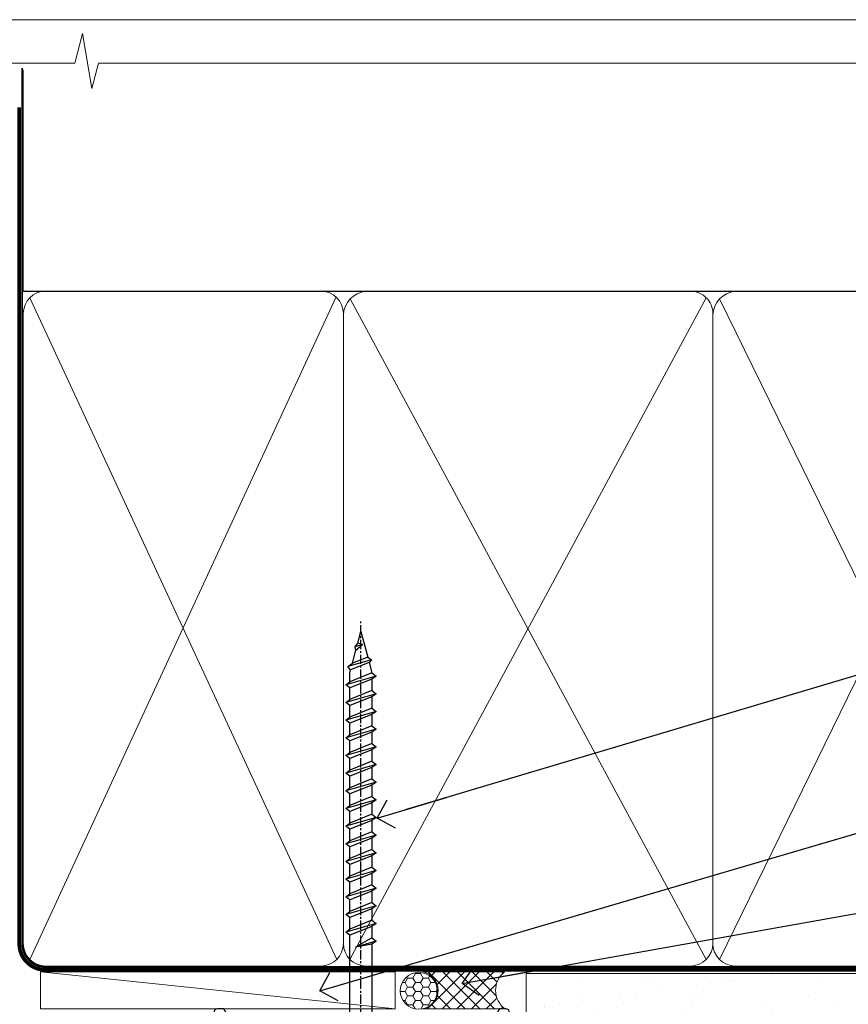
# Model space of a CAD drawing. Units: millimetres. Extents: x -33 to 11353, y -265 to 1143.
# Drawn here: x 9779 to 9892, y 561 to 695 of the extents above; entities that cross this region are included whole.
import ezdxf
from ezdxf import colors
from ezdxf.entities.mleader import LeaderData, LeaderLine
from ezdxf.math import Vec2, Vec3

# ---------------------------------------------------------------- set-up
doc = ezdxf.new("R2010")
doc.units = ezdxf.units.MM
doc.linetypes.add('CENTER', pattern=[2, 1.25, -0.25, 0.25, -0.25])
doc.linetypes.add('Dashed', pattern=[564.4444465637206, 282.2222232818604, -282.2222232818602])
doc.layers.get('Defpoints').update_dxf_attribs({"color": 8})
doc.layers.add('Aluminium Systems Ltd Joinery Detail', color=7, linetype='Continuous')
doc.layers.add('Aluminium Systems Ltd Notes', color=7, linetype='Continuous')
doc.layers.add('No Print', color=7, linetype='Continuous', plot=False)
doc.styles.get("Standard").update_dxf_attribs({"font": 'arial.ttf'})
pattern_1 = [(37.49999999999999, (-241.101993442934, -560.2450245033288), (-0.2400046943976069, 7.341198559940135), [0, -5.791200000000001, 0, -6.476999999999999, 0, -6.191249999999999]), (7.499999999999988, (-241.101993442934, -560.2450245033288), (6.74284924707004, 10.75237650852531), [0, -3.1242, 0, -5.2197, 0, -2.000249999999999]), (327.5, (-245.7882934429334, -560.2450245033288), (11.86488555362187, 0.02155777017818643), [0, -1.905, 0, -6.857999999999999, 0, -8.953499999999998]), (317.5, (-245.7882934429334, -560.2450245033288), (11.45334678708446, 3.343939848858244), [0, -0.9524999999999999, 0, -4.495799999999999, 0, -5.1435])]

# ---------------------------------------------------------------- blocks, each defined once
blk = doc.blocks.new('Page Layout')
at = {"layer": 'Aluminium Systems Ltd Joinery Detail', "color": 8, "lineweight": 5}
blk.add_lwpolyline([(0, 694.6394637946069), (0, 0), (553.0825377109722, 0), (553.0825377109722, 694.6394637946069)], close=True, dxfattribs=at)
blk = doc.blocks.new('Page Layout Group')
at = {"layer": 'No Print'}
blk.add_blockref('Page Layout', (9600, 0), dxfattribs=at)
blk = doc.blocks.new('WS8G75Pan')
at = {"linetype": 'CENTER', "lineweight": -2}
blk.add_line((-2.842170943040401e-14, 4.31874977999999), (2.842170943040401e-14, -65.56249499999996), dxfattribs=at)
at = {"lineweight": -2}
for p, q in [((-1.494791550000002, 0), (1.494791549999945, 0)), ((-2.049999839999828, -22.17007205437491), (0.7473957749999727, -21.35416499999997)), ((-1.494791549999434, -22.58405656661239), (0.7473957749999727, -21.35416499999997)), ((-1.49479155000023, -21.75608754213772), (0.7473957749999727, -21.35416499999997)), ((-2.049999839999856, -24.56173853437491), (2.04999984000014, -23.3659052943749)), ((-1.49479155000023, -24.14775402213769), (1.494791550000087, -22.95192078213731)), ((-1.494791549999462, -24.97572304661236), (1.494791550000087, -23.77988980661229)), ((-2.049999839999884, -26.95340501437491), (2.04999984000014, -25.7575717743749)), ((-1.494791550000258, -26.53942050213772), (1.494791550000087, -25.34358726213731)), ((-1.494791549999491, -27.36738952661236), (1.494791550000087, -26.17155628661229)), ((-1.494791550000258, -28.93108698213769), (1.494791550000087, -27.73525374213727)), ((-2.049999839999884, -29.34507149437488), (2.04999984000014, -28.14923825437489)), ((-1.494791549999491, -29.75905600661235), (1.494791550000087, -28.56322276661228)), ((-2.049999839999714, -31.73673797437485), (2.049999840000282, -30.54090473437483)), ((-1.494791550000116, -31.32275346213763), (1.49479155000023, -30.12692022213724)), ((-1.49479154999932, -32.1507224866123), (1.49479155000023, -30.95488924661223)), ((-2.049999839999714, -34.12840445437482), (2.049999840000282, -32.93257121437483)), ((-1.494791550000116, -33.71441994213762), (1.49479155000023, -32.51858670213721)), ((-1.49479154999932, -34.54238896661229), (1.49479155000023, -33.34655572661219)), ((-2.049999839999572, -36.52007093437476), (2.049999840000424, -35.32423769437477)), ((-1.494791549999945, -36.10608642213757), (1.494791550000372, -34.91025318213718)), ((-1.494791549999178, -36.93405544661223), (1.494791550000372, -35.73822220661214)), ((-1.494791549999945, -38.49775290213756), (1.494791550000372, -37.30191966213715)), ((-2.049999839999572, -38.91173741437478), (2.049999840000424, -37.71590417437477)), ((-1.494791549999178, -39.32572192661223), (1.494791550000372, -38.12988868661216)), ((-1.494791549999945, -40.88941938213756), (1.4947915500004, -39.69358614213715)), ((-2.049999839999572, -41.30340389437475), (2.049999840000453, -40.10757065437474)), ((-1.494791549999178, -41.7173884066122), (1.494791550000372, -40.52155516661213)), ((-2.049999839999401, -43.69507037437469), (2.049999840000595, -42.49923713437471)), ((-1.494791549999803, -43.2810858621375), (1.494791550000542, -42.08525262213709)), ((-1.494791549999007, -44.10905488661217), (1.494791550000514, -42.91322164661207)), ((-2.049999839999401, -46.08673685437469), (2.049999840000567, -44.89090361437468)), ((-1.494791549999803, -45.67275234213747), (1.494791550000514, -44.47691910213709)), ((-1.494791549999007, -46.50072136661214), (1.494791550000514, -45.30488812661207)), ((-2.049999839999259, -48.47840333437463), (2.049999840000737, -47.28257009437462)), ((-1.494791549999661, -48.06441882213744), (1.494791550000684, -46.86858558213703)), ((-1.494791549998865, -48.89238784661208), (1.494791550000656, -47.69655460661201)), ((-1.494791549999661, -50.45608530213741), (1.494791550000656, -49.260252062137)), ((-2.049999839999259, -50.87006981437463), (2.049999840000709, -49.67423657437462)), ((-1.494791549998865, -51.28405432661208), (1.494791550000656, -50.08822108661201)), ((-1.494791549999661, -52.84775178213741), (1.494791550000656, -51.651918542137)), ((-2.049999839999259, -53.2617362943746), (2.049999840000709, -52.06590305437459)), ((-1.494791549998894, -53.67572080661208), (1.494791550000656, -52.47988756661198)), ((-2.049999839999117, -55.65340277437457), (2.049999840000851, -54.45756953437456)), ((-1.494791549999519, -55.23941826213735), (1.494791550000798, -54.04358502213694)), ((-1.494791549998752, -56.06738728661202), (1.494791550000798, -54.87155404661195)), ((-2.049999839999145, -58.04506925437454), (2.049999840000851, -56.84923601437453)), ((-1.494791549999519, -57.63108474213735), (1.494791550000798, -56.43525150213694)), ((-1.494791549998752, -58.45905376661202), (1.494791550000798, -57.26322052661192)), ((-1.425021315915927, -60.25445033151692), (1.77420242398739, -59.32134340737844)), ((-1.122362868667352, -59.87377974960444), (1.391833638109091, -58.86810114689365)), ((-0.9219856073426911, -60.62159786954956), (1.143347323736492, -59.79546469711769)), ((-0.2276513469640236, -62.29688390390595), (0.7695560966906214, -62.00603173284003))]:
    blk.add_line(p, q, dxfattribs=at)
blk.add_lwpolyline([(-1.494791550000002, 0), (-3.88645803, 0), (-3.88645803, 1.209441138255954, -0.2694477011433205), (-3.239620007948673, 2.322600100564415, -0.05750947552296399), (-2.241471283772142, 2.748281615151967, -0.07218085631326594), (-1.755878399918998, 2.81874977999999), (1.755878399919112, 2.81874977999999, -0.07218085631328257), (2.24147128377237, 2.74828161515191, -0.05750947552294939), (3.239620007948702, 2.322600100564415, -0.26944770114332), (3.88645803, 1.209441138255954), (3.88645803, 0), (1.494791549999945, 0), (1.494791549999945, -22.95192078213736), (2.049999839999998, -23.36590529437495), (1.494791549999945, -23.77988980661232), (1.494791550000087, -25.34358726213731), (2.04999984000014, -25.7575717743749), (1.494791550000087, -26.17155628661229), (1.494791550000087, -27.73525374213727), (2.04999984000014, -28.14923825437489), (1.494791550000087, -28.56322276661228), (1.49479155000023, -30.12692022213724), (2.049999840000282, -30.54090473437483), (1.49479155000023, -30.95488924661223), (1.49479155000023, -32.51858670213721), (2.049999840000282, -32.93257121437483), (1.49479155000023, -33.34655572661219), (1.494791550000372, -34.91025318213718), (2.049999840000424, -35.32423769437477), (1.494791550000372, -35.73822220661214), (1.494791550000372, -37.30191966213715), (2.049999840000424, -37.71590417437474), (1.494791550000372, -38.12988868661213), (1.494791550000542, -39.69358614213712), (2.049999840000623, -40.10757065437468), (1.494791550000542, -40.52155516661207), (1.494791550000542, -42.08525262213709), (2.049999840000595, -42.49923713437468), (1.494791550000514, -42.91322164661207), (1.494791550000684, -44.47691910213706), (2.049999840000737, -44.89090361437462), (1.494791550000684, -45.30488812661201), (1.494791550000684, -46.86858558213703), (2.049999840000737, -47.28257009437462), (1.494791550000684, -47.69655460661201), (1.494791550000826, -49.26025206213697), (2.049999840000879, -49.67423657437456), (1.494791550000826, -50.08822108661195), (1.494791550000826, -51.65191854213697), (2.049999840000879, -52.06590305437456), (1.494791550000826, -52.47988756661192), (1.494791550000969, -54.04358502213691), (2.049999840001021, -54.4575695343745), (1.494791550000969, -54.87155404661189), (1.494791550000969, -56.43525150213688), (2.049999840001021, -56.8492360143745), (1.494791550000969, -57.26322052661186), (1.494791550001082, -58.48385698867136), (1.391833638109091, -58.86810114689365), (1.77420242398739, -59.32134340737844), (1.143347323736492, -59.79546469711769), (0.6740575242012881, -61.54687807245682), (0.7695560966906498, -62.00603173284), (0.4255712098287177, -62.47424162268084), (2.842170943040401e-14, -64.06249499999996), (-0.9219856073426911, -60.62159786954956), (-1.425021315915927, -60.25445033151692), (-1.122362868667352, -59.87377974960444), (-1.494791549998752, -58.4838569886798), (-1.494791549998752, -58.45905376661182), (-2.049999839998804, -58.04506925437445), (-1.494791549998951, -57.63108474213701), (-1.494791549998894, -56.06738728661188), (-2.049999839998947, -55.65340277437451), (-1.494791549999093, -55.23941826213706), (-1.494791549998894, -53.67572080661188), (-2.049999839998947, -53.26173629437451), (-1.494791549999121, -52.84775178213707), (-1.494791549999036, -51.28405432661194), (-2.049999839999089, -50.87006981437457), (-1.494791549999263, -50.45608530213713), (-1.494791549999036, -48.89238784661197), (-2.049999839999089, -48.47840333437458), (-1.494791549999263, -48.06441882213713), (-1.494791549999206, -46.50072136661203), (-2.049999839999259, -46.08673685437464), (-1.494791549999405, -45.67275234213719), (-1.494791549999178, -44.10905488661203), (-2.049999839999259, -43.69507037437464), (-1.494791549999405, -43.28108586213719), (-1.494791549999348, -41.71738840661209), (-2.049999839999401, -41.3034038943747), (-1.494791549999547, -40.88941938213725), (-1.494791549999348, -39.32572192661209), (-2.049999839999401, -38.9117374143747), (-1.494791549999547, -38.49775290213728), (-1.494791549999519, -36.93405544661215), (-2.049999839999572, -36.52007093437476), (-1.494791549999718, -36.10608642213734), (-1.494791549999519, -34.54238896661215), (-2.049999839999572, -34.12840445437479), (-1.494791549999718, -33.71441994213734), (-1.494791549999661, -32.15072248661221), (-2.049999839999714, -31.73673797437485), (-1.49479154999986, -31.3227534621374), (-1.494791549999661, -29.75905600661221), (-2.049999839999714, -29.34507149437485), (-1.49479154999986, -28.9310869821374), (-1.494791549999803, -27.36738952661227), (-2.049999839999856, -26.95340501437491), (-1.494791550000002, -26.53942050213746), (-1.494791549999803, -24.97572304661227), (-2.049999839999856, -24.56173853437491), (-1.494791550000002, -24.14775402213746), (-1.494791549999775, -22.5840565666123), (-2.049999839999828, -22.17007205437491), (-1.494791550000002, -21.75608754213749), (-1.494791550000002, 5.684341886080801e-14)], format="xyb", close=True, dxfattribs=at)
for points in [[(-1.494791550000002, 0), (-2.637394075508354, 0)], [(0.6740575242012881, -61.54687807245682), (-0.2276513469640236, -62.29688390390595), (0.4255712098287177, -62.47424162268084)]]:
    blk.add_lwpolyline(points, dxfattribs=at)
blk = doc.blocks.new('A895-22345')
for points in [[(32.65000002866117, 29.50000008753122), (32.65000002866117, 25.99705636211544, 0.171572875234226), (32.76111113974883, 25.68278668161767, -0.1715728752342437), (33.25000002866108, 24.3000000875314), (33.25000002866108, 22.20000008753115, -0.414213562373095), (31.05000002866126, 20.00000008753111), (30.30000002866126, 20.00000008753111), (30.30000002866126, 19.20000008753115, -0.414213562373428), (30.10000002866144, 19.00000008753111), (28.50000002866108, 19.00000008753111, -0.4142135623732615), (28.30000002866126, 19.20000008753115), (28.30000002866126, 20.00000008753111), (25.10000002866144, 20.00000008753122), (25.10000002866144, 19.20000008753115, -0.414213562373095), (24.90000002866162, 19.00000008753133), (23.30000002866126, 19.00000008753111, -0.4142135623732615), (23.10000002866144, 19.20000008753115), (23.10000002866144, 20.00000008753122), (22.35000002866099, 20.00000008753122, -0.414213562373095), (20.15000002866117, 22.20000008753127), (20.15000002866117, 24.3000000875314, -0.1715728752342643), (20.63888891744472, 25.68278668172181, 0.1715728752342691), (20.75000002866108, 25.99705636211544), (20.75000002866108, 29.50000008753111, 0.4142135623731616), (20.25000002866108, 30.00000008753122), (14.04729534885217, 30.00000008753122), (14.04729534885217, 29.55000008753072, -0.663104846952222), (12.68962128992661, 28.97641518187092, 0.1952598447287443), (11.40000002866117, 29.50000008753122), (9.550000028661259, 29.50000008753099), (9.550000028661259, 29.20233440520869), (9.982817808891184, 28.83915716545093, 0.3639702342660909), (9.982817808891184, 26.46084300961147), (9.550000028661259, 26.09766576985393), (9.550000028661259, 25.8000000875314), (11.40000002866117, 25.8000000875314, 0.1952598447287699), (12.68962128992661, 26.3235849931917, -0.6408239254461365), (14.04573131998603, 25.8000000875314), (14.35000002866144, 25.8000000875314, -0.4142135623730951), (14.85000002866144, 25.3000000875314), (14.85000002866144, 24.30000008753117, -0.4142135623730951), (14.35000002866144, 23.80000008753117), (8.45000002866135, 23.80000008753117, -0.4142135623730951), (7.95000002866135, 24.30000008753117), (7.95000002866135, 30.00000008753122), (4.347232257982512, 30.00000008753122), (4.193923129866278, 29.1305408164645, -1), (3.406076927456695, 29.26945935859803), (3.53489096847369, 30.00000008753122), (1.800000028661259, 30.00000008753122), (1.800000028661259, 24.10000008753136, -0.4999999999999717), (1.800000028661259, 23.30000008753117), (1.800000028661259, 17.40000008753131), (3.53489096847369, 17.40000008753131), (3.406076927456695, 18.1305408164645, -0.9999999999999999), (4.193923129866278, 18.26945935859825), (4.358002567025494, 17.33891862966479, -0.4663076581550153), (3.570156364615457, 16.40000008753108), (1.800000028661259, 16.40000008753108), (1.800000028661259, 6.457229615400678, -0.5542191990939351), (2.123584934321741, 5.139621348796567, 0.1952598447287443), (1.600000028661441, 3.850000087531129), (1.600000028661441, 2.00000008753122), (1.897665710983972, 2.00000008753122), (2.260842950741505, 2.432817867761145, 0.3639702342660909), (4.639157106581195, 2.432817867761145), (5.002334346338728, 2.00000008753122), (5.300000028661259, 2.00000008753122), (5.300000028661259, 3.850000087531129, 0.1952598447287699), (4.776415123000959, 5.139621348796567, -0.9999999999999999), (5.923584934321468, 6.254969466648021, -0.1952598447287647), (6.900000028661168, 3.850000087531129), (6.900000028661168, 0.5000000875312196, -0.4142135623730951), (6.400000028661168, 8.753121960580756e-08), (0.5000000286610771, 8.753121960580756e-08, -0.4142135623730951), (2.866107706722687e-08, 0.5000000875312196), (2.866107706722687e-08, 31.50000008753122, -0.4142135623730951), (0.5000000286610771, 32.00000008753122), (22.25000002866108, 32.00000008753122, -0.4142135623730951), (22.75000002866108, 31.50000008753122), (22.75000002866108, 25.61961532980214), (23.22320510941807, 24.80000008753129, -0.5773502691896237), (23.05000002866126, 24.50000008753133), (22.35000002866144, 24.50000008753133, 0.414213562373095), (22.15000002866162, 24.30000008753129), (22.15000002866162, 22.20000008753138, 0.414213562373095), (22.35000002866144, 22.00000008753133), (31.05000002866126, 22.00000008753133, 0.414213562373095), (31.25000002866108, 22.20000008753138), (31.25000002866108, 24.30000008753129, 0.414213562373095), (31.05000002866126, 24.50000008753133), (30.35000002866144, 24.50000008753133, -0.5773502691896237), (30.17679494790463, 24.80000008753129), (30.65000002866117, 25.61961532980214), (30.65000002866117, 31.50000008753122, -0.4142135623730951), (31.15000002866117, 32.00000008753122), (66.00000002866108, 32.00000008753122), (66.00000002866108, 50.50000008753122, -0.4142135623730952), (66.50000002866108, 51.00000008753122), (74.40000002866071, 51.00000008753122, -0.4142135623731283), (74.90000002866071, 50.50000008753122), (74.90000002866071, 49.00000008753122, -0.4142135623730951), (74.50000002866108, 48.60000008753113), (73.90000002866071, 48.60000008753113), (73.90000002866071, 46.10000008753113, 0.4142135623731005), (74.40000002866071, 45.60000008753113), (78.40000002866071, 45.60000008753113, 0.414213562373095), (78.90000002866071, 46.10000008753113), (78.90000002866071, 50.50000008753122, -0.4142135623730951), (79.40000002866071, 51.00000008753122), (89.50000002866108, 51.00000008753122, -0.9999999999999999), (89.50000002866108, 50.00000008753122), (88.00000002866108, 50.00000008753122), (88.00000002866108, 48.50000008753122), (92.556624355687, 48.50000008753122), (93.85566246136358, 50.75000008753122, -0.2679491924311176), (94.28867516325607, 51.00000008753122), (104.2000000286613, 51.00000008753122), (104.2000000286613, 54.00000008753122), (102.9000000286612, 54.00000008753122, -0.9999999999999999), (102.9000000286612, 54.80000008753117), (104.2000000286613, 54.80000008753117), (104.2000000286613, 62.50000008753122), (103.0000000286611, 62.50000008753122, -0.414213562373095), (102.5000000286611, 63.00000008753122), (102.5000000286611, 64.3000000875314, -0.9999999999999999), (103.4000000286612, 64.3000000875314), (103.4000000286612, 63.50000008753122), (104.9000000286612, 63.50000008753122), (104.9000000286612, 69.00000008753122), (103.4000000286612, 69.00000008753122), (103.4000000286612, 68.20000008753104, -0.9999999999999999), (102.5000000286611, 68.20000008753104), (102.5000000286611, 69.50000008753122, -0.414213562373095), (103.0000000286611, 70.00000008753122), (105.5000000286611, 70.00000008753122, -0.414213562373095), (106.0000000286611, 69.50000008753122), (106.0000000286611, 19.50000008753122, -0.414213562373095), (105.5000000286611, 19.00000008753122), (104.6660254324458, 19.00000008753122), (103.6267949479044, 20.80000008753117, -0.4142135623730896), (103.7000000286613, 21.07320516828813), (104.4000000286612, 21.47735035672085), (104.4000000286612, 23.80000008753117), (104.2000000286613, 24.00000008753122), (104.2000000286613, 30.00000008753122), (98.05000002866126, 30.00000008753122), (98.05000002866126, 24.30000008753117, -0.4142135623730951), (97.55000002866126, 23.80000008753117), (91.65000002866117, 23.80000008753117, -0.4142135623730951), (91.15000002866117, 24.30000008753117), (91.15000002866117, 25.3000000875314, -0.4142135623730951), (91.65000002866117, 25.8000000875314), (91.95426873733658, 25.8000000875314, -0.6408239254461365), (93.310378767396, 26.3235849931917, 0.1952598447287699), (94.60000002866144, 25.8000000875314), (96.45000002866135, 25.8000000875314), (96.45000002866135, 26.09766576985393), (96.01718224843188, 26.46084300961147, 0.3639702342660909), (96.01718224843142, 28.83915716545093), (96.45000002866135, 29.20233440520869), (96.45000002866135, 29.50000008753099), (94.60000002866144, 29.50000008753122, 0.1952598447287443), (93.310378767396, 28.97641518187092, -0.6631048469514026), (91.95270470846998, 29.55000008753117), (91.95270470846998, 30.00000008753122), (67.60000002866144, 30.00000008753122), (67.60000002866144, 21.47735035672085), (68.30000002866126, 21.07320516828813, -0.4142135623730896), (68.37320510941817, 20.80000008753117), (67.33397462487682, 19.00000008753122), (66.50000002866108, 19.00000008753122, -0.4142135623730951), (66.00000002866108, 19.50000008753122), (66.00000002866108, 30.00000008753122), (56.45000002866135, 30.00000008753122), (56.45000002866135, 24.30000008753117, -0.4142135623730951), (55.95000002866135, 23.80000008753117), (50.05000002866126, 23.80000008753117, -0.4142135623730951), (49.55000002866126, 24.30000008753117), (49.55000002866126, 25.3000000875314, -0.4142135623730951), (50.05000002866126, 25.8000000875314), (50.35426873733667, 25.8000000875314, -0.6408239254461741), (51.71037876739609, 26.3235849931917, 0.1952598447287699), (53.00000002866153, 25.8000000875314), (54.85000002866144, 25.8000000875314), (54.85000002866144, 26.09766576985393), (54.41718224843152, 26.46084300961147, 0.3639702342660909), (54.41718224843152, 28.83915716545093), (54.85000002866144, 29.20233440520869), (54.85000002866144, 29.50000008753099), (53.00000002866108, 29.50000008753122, 0.1952598447287443), (51.71037876739609, 28.97641518187092, -0.6631048469514026), (50.35270470847007, 29.5500000875314), (50.35270470847007, 30.00000008753122), (33.15000002866117, 30.00000008753122, 0.414213562373095)], [(98.7171573161865, 32.00000008753122), (99.05857867242383, 32.34142144376855, -0.4142135623730919), (99.34142138489852, 32.34142144376855), (99.68284274113574, 32.00000008753122), (104.2000000286611, 32.00000008753122), (104.2000000286611, 44.20542181962705), (103.0694592997281, 44.00607698632635, -1), (102.9305407575945, 44.7939231887361), (104.2000000286611, 45.01776310913576), (104.2000000286611, 49.40000008753131), (94.92376045936447, 49.40000008753131), (93.94226500174199, 47.70000008753104, -0.2679491924311225), (92.55662435568689, 46.90000008753108), (88.00000002866085, 46.90000008753108, -0.4142135623730981), (86.40000002866094, 48.50000008753122), (86.40000002866094, 49.40000008753131), (80.50000002866074, 49.40000008753131), (80.50000002866074, 46.10000008753124, -0.414213562373095), (78.40000002866071, 44.00000008753122), (74.40000002866083, 44.00000008753122, -0.414213562373095), (72.3000000286608, 46.10000008753124), (72.3000000286608, 49.40000008753131), (67.6000000286611, 49.40000008753131), (67.6000000286611, 32.00000008753122), (72.11715731618648, 32.00000008753122), (72.45857867242381, 32.34142144376855, -0.4142135623730841), (72.74142138489839, 32.34142144376855), (73.08284274113572, 32.00000008753122)]]:
    blk.add_lwpolyline(points, format="xyb", close=True)
blk = doc.blocks.new('AC40 External Sliding Door Head')
at = {"layer": 'Aluminium Systems Ltd Joinery Detail', "rotation": 180}
blk.add_blockref('WS8G75Pan', (-34.09999888493692, -11.80000200284906), dxfattribs=at)
at = {"layer": 'Aluminium Systems Ltd Joinery Detail', "xscale": -1, "rotation": 180}
blk.add_blockref('A895-22345', (-119.999998913598, 20.19999808468219), dxfattribs=at)
blk = doc.blocks.new('_Open90')
at = {"color": 0, "linetype": 'ByBlock', "lineweight": -2}
for p, q in [((-0.5, 0.5), (0, 0)), ((0, 0), (-2.439666651745029, 0)), ((0, 0), (-0.5, -0.5))]:
    blk.add_line(p, q, dxfattribs=at)
blk = doc.blocks.new('140mm Framing Head Gib')
at = {"layer": 'Aluminium Systems Ltd Joinery Detail', "color": 0, "linetype": 'Dashed'}
blk.add_line((79.90702482397342, 57.89868953384575, -1.000000000000032), (79.9070248239733, 87.85822892512624, -1.000000000000032), dxfattribs=at)
at = {"layer": 'Aluminium Systems Ltd Joinery Detail', "color": 0}
blk.add_line((79.90872482396969, 57.89868953384575, -1.000000000000025), (218.8134264280374, 57.89868953384575, -1.000000000000025), dxfattribs=at)
at = {"layer": 'Aluminium Systems Ltd Joinery Detail', "color": 0, "lineweight": 5}
for p, q in [((80.79699455334855, -32.57602768084325, -1.000000000000025), (122.244289406273, 57.10359832773156, -1.000000000000025)), ((80.79699455334855, 57.00871980446937, -1.000000000000025), (122.3435558966331, -32.57602768084507, -1.000000000000025)), ((124.1234953553839, -32.57602768084325, -1.000000000000025), (172.3452558966301, 57.00871980447164, -1.000000000000025)), ((124.1550808664921, 56.83464781023758, -1.000000000000025), (172.3452558966301, -32.57602768084325, -1.000000000000025)), ((174.1251953553807, -32.57602768084325, -1.000000000000025), (217.9234566986623, 57.00871980447164, -1.000000000000025)), ((174.1567808664889, 56.83464781023758, -1.000000000000025), (217.9234566986623, -32.57602768084325, -1.000000000000025))]:
    blk.add_line(p, q, dxfattribs=at)
at = {"layer": 'Aluminium Systems Ltd Joinery Detail', "color": 0, "linetype": 'Continuous', "lineweight": 5, "ltscale": 0.12, "elevation": -1.000000000000014}
blk.add_lwpolyline([(232.9879480272293, 88.7708279423432), (90.0793676317594, 88.7708279423432), (89.1756572232739, 85.3369242233066), (87.90906395990578, 92.75494913106832), (86.87170076539451, 88.7708279423432), (12.77629059318974, 88.7708279423432)], dxfattribs=at)
at = {"layer": 'Aluminium Systems Ltd Joinery Detail', "color": 0, "linetype": 'Dashed', "lineweight": 5, "ltscale": 0.01, "const_width": 0.25, "elevation": -0.7500000000000249}
blk.add_lwpolyline([(79.76741611105058, 88.09570103798342), (79.76838801660631, -30.42770876678014, 0.4175702237706115), (82.91930208207407, -33.61188689231176), (215.3356062361571, -33.60394172722226, 0.8591327104487766), (215.4728671864981, -33.94403600036094, 0.00905533045714731)], format="xyb", dxfattribs=at)
at = {"layer": 'Aluminium Systems Ltd Joinery Detail', "color": 0, "linetype": 'CENTER', "lineweight": 5, "ltscale": 3, "const_width": 0.5, "elevation": -0.5000000000000249}
blk.add_lwpolyline([(79.36830193081073, 82.75882767523399), (79.36883064616336, -30.42745069008379, 0.4209157528546889), (82.93271877258235, -33.99657167199439), (215.7748797079017, -33.99657167199439)], format="xyb", dxfattribs=at)
at = {"layer": 'Aluminium Systems Ltd Joinery Detail', "color": 0, "lineweight": 5, "elevation": -1.000000000000014}
blk.add_lwpolyline([(79.9070248239733, -28.31915806095822), (79.9070248239733, 54.8601428137099, -0.4142135623730941), (82.94557154410825, 57.89868953384575), (120.1949789058727, 57.89868953384575, -0.4142135623730958), (123.2335256260086, 54.8601428137099), (123.2335256260086, -28.31915806095822), (123.2335256260081, -30.42745069008379, -0.4142135623730958), (120.1949789058727, -33.46599741021964), (82.94557154410825, -33.46599741021964, -0.4142135623730941), (79.90702482397285, -30.42745069008379)], format="xyb", close=True, dxfattribs=at)
for points in [[(173.2352256260056, -28.52744340095887), (173.2352256260054, 54.86014281371126, 0.4142135623732923), (170.1966789058697, 57.89868953384575), (126.2720723461435, 57.89868953384575, 0.3681854241386793), (123.2335256260086, 54.65185747371015), (123.2335256260086, -28.52744340095887)], [(218.8134264280378, -28.52744340095887), (218.8134264280377, 54.86014281371126, 0.4142135623732923), (215.774879707902, 57.89868953384575), (176.2737723461404, 57.89868953384575, 0.3681854241386793), (173.2352256260054, 54.65185747371015), (173.2352256260054, -28.52744340095887)], [(173.2352256260056, 52.75185018458433), (173.2352256260056, -30.42745069008379, -0.4142135623730958), (170.1966789058702, -33.46599741021964), (126.272072346144, -33.46599741021964, -0.4142135623730941), (123.2335256260086, -30.42745069008379), (123.2335256260086, 52.75185018458524)], [(218.8134264280378, 52.75185018458433), (218.8134264280378, -30.42745069008379, -0.4142135623730958), (215.7748797079024, -33.46599741021964), (176.2737723461408, -33.46599741021964, -0.4142135623730941), (173.2352256260054, -30.42745069008379), (173.2352256260054, 52.75185018458524)]]:
    blk.add_lwpolyline(points, format="xyb", dxfattribs=at)
blk = doc.blocks.new('Fibre Cement Sheet CC AC40 External Slider Liner')
at = {"layer": 'Aluminium Systems Ltd Joinery Detail', "lineweight": 5}
h = blk.add_hatch(dxfattribs=at)
h.set_pattern_fill('HONEY', color=256, scale=0.2211125000000359, angle=360, style=0)
h.set_pattern_definition([(9.213864076586628e-15, (-538.4862883325184, -268.020622186199), (1.053048281250171, 0.6079775633750983), [0.7020321875001139, -1.404064375000228]), (119.9999999999999, (-538.4862883325184, -268.020622186199), (-1.053048155438884, 0.6079777812866397), [0.702032187500098, -1.404064375000196]), (59.99999999999994, (-538.4862883325184, -268.020622186199), (1.258112869470804e-07, 1.215955344661738), [-1.404064375000228, 0.7020321875001139])])
edge = h.paths.add_edge_path()
edge.add_arc((31.43094483624299, 2.930979210814257), 2.5, 180.0000000000001, 360.00000000000006, ccw=False)
edge.add_arc((31.43094483624299, 2.930979210814257), 2.5, 0, 180.0000000000001, ccw=False)
h = blk.add_hatch(dxfattribs=at)
h.set_pattern_fill('NET', color=256, scale=0.4422249999999999, angle=225, style=0)
h.set_pattern_definition([(315, (-1905.945539785771, 4373.742375906659), (-0.9928234407849511, -0.9928234407849515), []), (225, (-1905.945539785771, 4373.742375906659), (-0.9928234407849515, 0.9928234407849511), [])])
edge = h.paths.add_edge_path()
edge.add_line((43.03074881716765, 5.494285773671436), (32.28781199739086, 5.500840232578412))
edge.add_arc((31.4514134705052, 3.035978274694571), 2.602903564714436, 283.05461229937526, 431.25644836746125, ccw=False)
edge.add_line((32.03935651275987, 0.5003462141885393), (43.07536438194819, 0.5003462141885393))
edge.add_arc((44.97951050981118, 3.014526820814353), 3.153866927914105, 128.1626499734255, 232.8610770962096, ccw=False)
at = {"layer": 'Aluminium Systems Ltd Joinery Detail'}
h = blk.add_hatch(dxfattribs=at)
h.set_pattern_fill('AR-SAND', color=256, scale=0.15)
h.set_pattern_definition(pattern_1)
h.paths.add_polyline_path([(119.1093203646597, 5.262799421298041), (45.97678365162682, 5.26282059517689), (45.97678365162682, -4.73717940482311), (75.97678365162682, -4.73717940482311), (119.1093203646597, -4.737200578701959)])
h = blk.add_hatch(dxfattribs=at)
h.set_pattern_fill('AR-SAND', color=256, scale=0.15)
h.set_pattern_definition(pattern_1)
h.paths.add_polyline_path([(119.1093203646601, -5.237179404821291), (45.97678365162682, -5.23717940482311), (45.97678365162682, -15.23717940482311), (48.97678365162682, -15.23717940482311), (119.1093203646601, -15.23717940482129)])
at = {"layer": 'Aluminium Systems Ltd Joinery Detail', "lineweight": 5}
h = blk.add_hatch(dxfattribs=at)
h.set_pattern_fill('ANSI37', color=256, scale=0.15)
h.set_pattern_definition([(45.00000000000001, (-241.101993442934, -560.2450245033288), (-0.3367596045400932, 0.3367596045400932), []), (135, (-241.101993442934, -560.2450245033288), (-0.3367596045400932, -0.3367596045400932), [])])
edge = h.paths.add_edge_path()
edge.add_arc((44.36707663474698, -9.504621740348739), 0.9866125402710012, 51.83121232280979, 132.263901216659)
edge.add_line((43.70353394148987, -8.7744742217983), (43.70353394148987, -15.78270040966891))
edge.add_arc((44.41366460288663, -16.29419281424452), 0.8751628626695301, 45.838321747589305, 144.2355755388267, ccw=False)
edge.add_arc((46.9767836515777, -15.23717940483039), 1.99999999995119, 179.9999999997916, 192.3918244982081, ccw=False)
edge.add_line((44.97678365162682, -15.23717940482311), (44.97678365162648, -8.728953216952505))
blk.add_line((-19.78003373320826, 5.500840232580231), (28.23197484475094, 0.5003462141885393, 2), dxfattribs=at)
at = {"layer": 'Aluminium Systems Ltd Joinery Detail'}
for p, q in [((43.70353394149078, -8.7744742217983, 1), (43.70353394149078, -15.78270040966891, 1)), ((46.97678365162682, -17.23717940482311, 1), (129.0595730505493, -17.23718239786649))]:
    blk.add_line(p, q, dxfattribs=at)
at = {"layer": 'Aluminium Systems Ltd Joinery Detail', "lineweight": 5}
blk.add_lwpolyline([(-19.78003373320826, 5.500840232580231), (28.23197484474275, 5.500840232578412), (28.23197484475094, 0.5003462141885393), (-19.7800337332128, 0.5003462141885393)], close=True, dxfattribs=at)
blk.add_lwpolyline([(32.01400589331314, 5.505984466693917), (43.03074881716765, 5.494285773671436, 0.4915106188759529), (43.07536438194819, 0.5003462141885393), (32.03935651275987, 0.5003462141885393, 0.8101017670941715)], format="xyb", close=True, dxfattribs=at)
at = {"layer": 'Aluminium Systems Ltd Joinery Detail', "lineweight": 5, "elevation": -1.000000000000014}
for points in [[(45.97678365162682, -4.73717940482311), (119.1093203646597, -4.737179404821291), (119.1093203646597, 5.262820595178709), (45.97678365162682, 5.26282059517689)], [(45.97678365162682, -15.23717940482311), (119.1093203646597, -15.23717940482129), (119.1093203646597, -5.237179404821291), (45.97678365162682, -5.23717940482311)]]:
    blk.add_lwpolyline(points, close=True, dxfattribs=at)
at = {"layer": 'Aluminium Systems Ltd Joinery Detail', "elevation": -1.000000000000014}
blk.add_lwpolyline([(45.97678365162682, -5.73717940482311), (45.97678365162682, -15.23717940482311, 0.6885002580691579), (47.72213964412657, -15.90384607148917, -0.2134217652833945), (49.21285162912608, -15.23717940482311), (73.47678365162682, -15.23717940482311), (73.47678365162682, -16.23717940482311), (49.21285162912608, -16.23717940482311, 0.2134217652833893), (48.46749563662632, -16.57051273815523, -0.6885002580691693), (44.97678365162682, -15.23717940482311), (44.97678365162682, -5.73717940482311)], format="xyb", close=True, dxfattribs=at)
at = {"layer": 'Aluminium Systems Ltd Joinery Detail', "lineweight": 5, "ltscale": 0.12}
blk.add_circle((31.43094483624299, 2.930979210814257, 2), 2.5, dxfattribs=at)
at = {"layer": 'Aluminium Systems Ltd Joinery Detail', "lineweight": 5}
for centre, radius, start, end in [((44.36705058233309, -9.503893038750903, 1), 0.9860558519677073, 51.80385569436465, 132.2912578450557), ((44.41366460288754, -16.29419281424634, 1), 0.8751628626701816, 45.8383217475748, 144.2355755388015)]:
    blk.add_arc(centre, radius, start, end, dxfattribs=at)
blk = doc.blocks.new('Liner Head Text AC40 Gib')
at = {"layer": 'Aluminium Systems Ltd Notes', "color": 3, "lineweight": 5, "ltscale": 0.12}
ml = blk.add_multileader_mtext('Standard', dxfattribs=at)
ml.set_content('FIXINGS 150 FROM CORNERS AND 450 CENTRES', color=3)
ml.set_leader_properties(color=8)
ml.set_arrow_properties(name='OPEN90')
ml.build(insert=Vec2(0, 0))
ml.multileader.update_dxf_attribs({"text_left_attachment_type": 2, "text_right_attachment_type": 2})
ctx = ml.context
ctx.base_point, ctx.plane_origin = Vec3(53.3318610574305, 72.99658405795344, -1.000000000000014), Vec3(-210.371860234558, -58.04152112250085, -1.000000000000014)
ctx.left_attachment, ctx.right_attachment = 2, 2
notes = []
notes.append((ctx, [(0, (1, 1, 0), (48.86702555522061, 72.99658405795344, -1.000000000000014), (1, 0), 4.464835502209894, [(0, [(-66.42729246526324, 38.59027835518646, -1.000000000000014)], 0, [])])]))
ctx.mtext.insert, ctx.mtext.width, ctx.mtext.line_spacing_style, ctx.mtext.flow_direction = Vec3(55.33186105743152, 82.3299173912892, -1.000000000000014), 55.16606061165112, 2, 5
ml = blk.add_multileader_mtext('Standard', dxfattribs=at)
ml.set_content('TEMPORARY FLAT PACKERS REMOVED FROM HEAD AFTER FIXING', color=3)
ml.set_leader_properties(color=8)
ml.set_arrow_properties(name='OPEN90')
ml.build(insert=Vec2(0, 0))
ml.multileader.update_dxf_attribs({"text_left_attachment_type": 2, "text_right_attachment_type": 2})
ctx = ml.context
ctx.base_point, ctx.plane_origin = Vec3(53.3318610574305, 51.3563500602213, -1.000000000000014), Vec3(-133.2863188025367, 168.9020168785864, -1.000000000000014)
ctx.left_attachment, ctx.right_attachment = 2, 2
notes.append((ctx, [(0, (1, 1, 0), (48.86702555522061, 51.3563500602213, -1.000000000000014), (1, 0), 4.464835502209894, [(0, [(-74.1991389525283, 15.21955316024832, -1.000000000000014)], 0, [])])]))
ctx.mtext.insert, ctx.mtext.width, ctx.mtext.defined_height, ctx.mtext.line_spacing_style, ctx.mtext.flow_direction = Vec3(55.33186105743152, 60.68968339355342, -1.000000000000014), 101.6537517503709, 9.448686068864237, 2, 5
ml = blk.add_multileader_mtext('Standard', dxfattribs=at)
ml.set_content('WATER RESISTANT\\PAIRSEAL ON PEF ROD', color=3)
ml.set_leader_properties(color=8)
ml.set_arrow_properties(name='OPEN90')
ml.build(insert=Vec2(0, 0))
ml.multileader.update_dxf_attribs({"text_left_attachment_type": 2, "text_right_attachment_type": 2})
ctx = ml.context
ctx.base_point, ctx.plane_origin = Vec3(53.3318610574305, 34.6466544208597, -1.000000000000014), Vec3(-144.9782377858883, 3.254790904284164, -1.000000000000014)
ctx.left_attachment, ctx.right_attachment = 2, 2
notes.append((ctx, [(0, (1, 1, 0), (48.86702555522061, 34.6466544208597, -1.000000000000014), (1, 0), 4.464835502209894, [(0, [(-54.94935332298337, 16.19505848051995, -1.000000000000014)], 0, [])])]))
ctx.mtext.insert, ctx.mtext.width, ctx.mtext.line_spacing_style, ctx.mtext.flow_direction = Vec3(55.33186105742971, 40.6466544208597, -1.000000000000014), 79.86544210516695, 2, 5
ml = blk.add_multileader_mtext('Standard', dxfattribs=at)
ml.set_content('FLEXIBLE SEALANT\\PIN 3-5mm GAP', color=3)
ml.set_leader_properties(color=8)
ml.set_arrow_properties(name='OPEN90')
ml.build(insert=Vec2(0, 0))
ml.multileader.update_dxf_attribs({"text_left_attachment_type": 2, "text_right_attachment_type": 2})
ctx = ml.context
ctx.base_point, ctx.plane_origin = Vec3(53.3318610574305, 18.04202930483734, -1.000000000000014), Vec3(-133.2863188025367, 133.4241488116313, -1.000000000000014)
ctx.left_attachment, ctx.right_attachment = 2, 2
notes.append((ctx, [(0, (1, 1, 0), (48.86702555522061, 18.04202930483734, -1.000000000000014), (1, 0), 4.464835502209894, [(0, [(-45.41604560880114, 1.490741999277816, -1.000000000000014)], 0, [])])]))
ctx.mtext.insert, ctx.mtext.width, ctx.mtext.defined_height, ctx.mtext.line_spacing_style, ctx.mtext.flow_direction = Vec3(55.33186105743152, 24.04202930483734, -1.000000000000014), 101.6537517503709, 9.448686068864237, 2, 5
for ctx, leaders in notes:
    for number, flags, end, landing, length, lines in leaders:
        leader = LeaderData()
        leader.index, (leader.has_last_leader_line, leader.has_dogleg_vector, leader.attachment_direction) = number, flags
        leader.last_leader_point, leader.dogleg_vector, leader.dogleg_length = Vec3(end), Vec3(landing), length
        for number, points, colour, breaks in lines:
            line = LeaderLine()
            line.index, line.vertices, line.color, line.breaks = number, Vec3.list(points), colors.encode_raw_color(colour), breaks
            leader.lines.append(line)
        ctx.leaders.append(leader)

msp = doc.modelspace()

# ---------------------------------------------------------------- block references
at = {"layer": 'Aluminium Systems Ltd Joinery Detail'}
for name, p in [('140mm Framing Head Gib', (9700, 600)), ('AC40 External Sliding Door Head', (9859.707803615564, 559.5450265013424, 2.000000000000013)), ('Fibre Cement Sheet CC AC40 External Slider Liner', (9802.004269674093, 560.2453707175209, 1.000000000000014))]:
    msp.add_blockref(name, p, dxfattribs=at)
at = {"layer": 'Aluminium Systems Ltd Notes', "linetype": 'Dashed'}
msp.add_blockref('Liner Head Text AC40 Gib', (9894.249228101082, 547.9688229286548, 2), dxfattribs=at)
at = {"layer": 'Defpoints'}
msp.add_blockref('Page Layout Group', (0, 0), dxfattribs=at)

doc.saveas('drawing.dxf')
